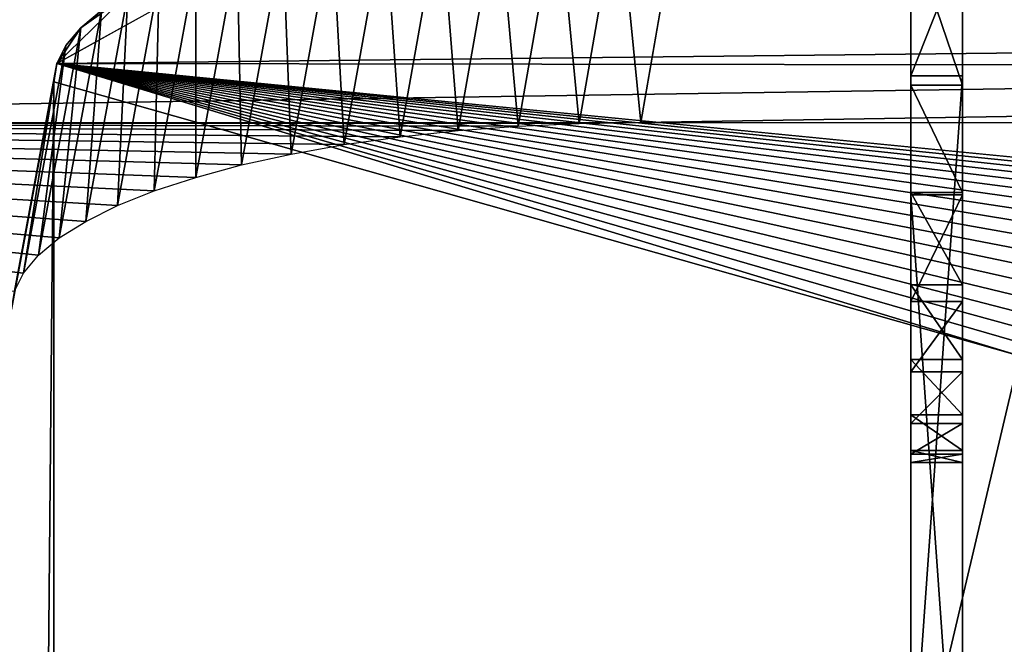
# Model space of a CAD drawing. Extents: x -0.196 to 0.196, y -0.034 to 0.17.
# Drawn here: x -0.162 to -0.142, y 0.06 to 0.073 of the extents above; entities that cross this region are included whole.
import ezdxf

# ---------------------------------------------------------------- set-up
doc = ezdxf.new("R2010")
doc.units = 0
doc.header["$MEASUREMENT"] = 0
doc.layers.get('0').update_dxf_attribs({"linetype": 'CONTINUOUS'})

msp = doc.modelspace()

# ---------------------------------------------------------------- linework, layer by layer
for points in [[(-0.143705, 0.07174, 0.411425), (-0.143705, 0.094544, 0.338363), (-0.143705, 0.109209, 0.402913)], [(-0.143705, 0.074373, 0.423015), (-0.143705, 0.07174, 0.411425), (-0.143705, 0.109209, 0.402913)], [(-0.142664, 0.07174, 0.411425), (-0.142664, 0.109209, 0.402913), (-0.142664, 0.094544, 0.338363)], [(-0.142664, 0.109209, 0.402913), (-0.142664, 0.07174, 0.411425), (-0.142664, 0.074373, 0.423015)], [(-0.143705, 0.07174, 0.411425), (-0.143705, 0.057075, 0.346875), (-0.143705, 0.094544, 0.338363)], [(-0.143705, 0.091484, 0.336954), (-0.143705, 0.094544, 0.338363), (-0.143705, 0.057075, 0.346875)], [(-0.142664, 0.07174, 0.411425), (-0.142664, 0.094544, 0.338363), (-0.142664, 0.057075, 0.346875)], [(-0.142664, 0.057075, 0.346875), (-0.142664, 0.094544, 0.338363), (-0.142664, 0.091484, 0.336954)], [(-0.182586, -0.014308, 0.024826), (-0.181046, 0.087301, 0.472084), (-0.022971, 0.093497, 0.499361)], [(0.177222, -0.015603, 0.019124), (-0.182586, -0.014308, 0.024826), (-0.022971, 0.093497, 0.499361)], [(-0.143705, 0.091484, 0.336954), (-0.143705, 0.057075, 0.346875), (-0.143705, 0.067901, 0.332727)], [(-0.143705, 0.067901, 0.332727), (-0.143705, 0.080199, 0.333598), (-0.143705, 0.091484, 0.336954)], [(-0.142664, 0.054491, 0.335274), (-0.142664, 0.057075, 0.346875), (-0.142664, 0.091484, 0.336954)], [(-0.142664, 0.067901, 0.332727), (-0.142664, 0.054491, 0.335274), (-0.142664, 0.091484, 0.336954)], [(-0.142664, 0.091484, 0.336954), (-0.142664, 0.080199, 0.333598), (-0.142664, 0.067901, 0.332727)], [(0.162133, 0.089913, 0.448794), (-0.162133, 0.01252, 0.108124), (-0.162091, 0.090115, 0.449682)], [(0.162133, 0.089913, 0.448794), (0.162133, 0.01252, 0.108124), (-0.162133, 0.01252, 0.108124)], [(-0.143705, 0.051809, 0.323695), (-0.143705, 0.074614, 0.250632), (-0.143705, 0.089278, 0.315183)], [(-0.143705, 0.054442, 0.335285), (-0.143705, 0.051809, 0.323695), (-0.143705, 0.089278, 0.315183)], [(-0.143705, 0.054442, 0.335285), (-0.143705, 0.089278, 0.315183), (-0.143705, 0.085336, 0.319751)], [(-0.142664, 0.051809, 0.323695), (-0.142664, 0.089278, 0.315183), (-0.142664, 0.074614, 0.250632)], [(-0.142664, 0.089278, 0.315183), (-0.142664, 0.051809, 0.323695), (-0.142664, 0.054442, 0.335285)], [(-0.142664, 0.089278, 0.315183), (-0.142664, 0.054442, 0.335285), (-0.142664, 0.065179, 0.332711)], [(-0.142664, 0.085336, 0.319751), (-0.142664, 0.089278, 0.315183), (-0.142664, 0.065179, 0.332711)], [(0.172406, -0.009942, 0.044194), (0.160521, 0.085846, 0.465833), (-0.169868, 0.084127, 0.458264)], [(-0.143705, 0.065179, 0.332711), (-0.143705, 0.054442, 0.335285), (-0.143705, 0.085336, 0.319751)], [(-0.143705, 0.085336, 0.319751), (-0.143705, 0.075753, 0.32749), (-0.143705, 0.065179, 0.332711)], [(-0.142664, 0.065179, 0.332711), (-0.142664, 0.075753, 0.32749), (-0.142664, 0.085336, 0.319751)], [(0.172406, -0.009942, 0.044194), (-0.169868, 0.084127, 0.458264), (-0.166494, -0.012293, 0.033844)], [(-0.143705, 0.067901, 0.332727), (-0.143705, 0.07387, 0.332805), (-0.143705, 0.080199, 0.333598)], [(-0.142664, 0.080199, 0.333598), (-0.142664, 0.07387, 0.332805), (-0.142664, 0.067901, 0.332727)], [(0.165882, 0.076129, 0.485642), (-0.165882, 0.076129, 0.485642), (-0.187405, 0.07079, 0.462139)], [(0.165882, 0.076129, 0.485642), (-0.187405, 0.07079, 0.462139), (-0.14914, 0.070801, 0.462188)], [(-0.14914, 0.070801, 0.462188), (0.14914, 0.070801, 0.462188), (0.165882, 0.076129, 0.485642)], [(-0.143705, 0.075753, 0.32749), (-0.143705, 0.073034, 0.329127), (-0.143705, 0.070325, 0.330572)], [(-0.143705, 0.075753, 0.32749), (-0.143705, 0.070325, 0.330572), (-0.143705, 0.065179, 0.332711)], [(-0.143705, 0.072255, 0.332096), (-0.143705, 0.073617, 0.33141), (-0.143705, 0.07561, 0.331524)], [(-0.143705, 0.072255, 0.332096), (-0.143705, 0.07561, 0.331524), (-0.143705, 0.074764, 0.332196)], [(-0.142664, 0.070325, 0.330572), (-0.142664, 0.073034, 0.329127), (-0.142664, 0.075753, 0.32749)], [(-0.142664, 0.065179, 0.332711), (-0.142664, 0.070325, 0.330572), (-0.142664, 0.075753, 0.32749)], [(-0.142664, 0.072255, 0.332096), (-0.142664, 0.074764, 0.332196), (-0.142664, 0.07561, 0.331524)], [(-0.142664, 0.072255, 0.332096), (-0.142664, 0.07561, 0.331524), (-0.142664, 0.073617, 0.33141)], [(-0.160908, 0.071988, 0.445117), (-0.156357, 0.074515, 0.456239), (0.148353, 0.075364, 0.45998)], [(-0.160908, 0.071988, 0.445117), (0.148353, 0.075364, 0.45998), (0.160969, 0.071621, 0.443502)], [(-0.153181, 0.075079, 0.458725), (-0.152821, 0.070639, 0.461475), (-0.152016, 0.075203, 0.45927)], [(-0.152016, 0.075203, 0.45927), (-0.152821, 0.070639, 0.461475), (-0.151614, 0.070728, 0.46187)], [(-0.152016, 0.075203, 0.45927), (-0.151614, 0.070728, 0.46187), (-0.150815, 0.075292, 0.459663)], [(-0.150815, 0.075292, 0.459663), (-0.151614, 0.070728, 0.46187), (-0.150383, 0.070783, 0.462108)], [(-0.150815, 0.075292, 0.459663), (-0.150383, 0.070783, 0.462108), (-0.14959, 0.075346, 0.4599)], [(-0.14959, 0.075346, 0.4599), (-0.150383, 0.070783, 0.462108), (-0.14914, 0.070801, 0.462188)], [(-0.14959, 0.075346, 0.4599), (-0.14914, 0.070801, 0.462188), (-0.148353, 0.075364, 0.45998)], [(-0.148353, 0.075364, 0.45998), (-0.14914, 0.070801, 0.462188), (0.14914, 0.070801, 0.462188)], [(-0.148353, 0.075364, 0.45998), (0.14914, 0.070801, 0.462188), (0.148353, 0.075364, 0.45998)], [(-0.1543, 0.074922, 0.458034), (-0.153993, 0.070514, 0.460927), (-0.153181, 0.075079, 0.458725)], [(-0.153181, 0.075079, 0.458725), (-0.153993, 0.070514, 0.460927), (-0.152821, 0.070639, 0.461475)], [(-0.143705, 0.071863, 0.330543), (-0.143705, 0.074086, 0.329338), (-0.143705, 0.075144, 0.329562)], [(-0.143705, 0.071863, 0.330543), (-0.143705, 0.075144, 0.329562), (-0.143705, 0.073401, 0.330551)], [(-0.142664, 0.071863, 0.330543), (-0.142664, 0.073401, 0.330551), (-0.142664, 0.075144, 0.329562)], [(-0.142664, 0.071863, 0.330543), (-0.142664, 0.075144, 0.329562), (-0.142664, 0.074086, 0.329338)], [(-0.155362, 0.074733, 0.457203), (-0.155118, 0.070356, 0.460232), (-0.1543, 0.074922, 0.458034)], [(-0.1543, 0.074922, 0.458034), (-0.155118, 0.070356, 0.460232), (-0.153993, 0.070514, 0.460927)], [(-0.143705, 0.071649, 0.331418), (-0.143705, 0.073401, 0.330551), (-0.143705, 0.074912, 0.330647)], [(-0.143705, 0.071649, 0.331418), (-0.143705, 0.074912, 0.330647), (-0.143705, 0.073617, 0.33141)], [(-0.142664, 0.071649, 0.331418), (-0.142664, 0.073617, 0.33141), (-0.142664, 0.074912, 0.330647)], [(-0.142664, 0.071649, 0.331418), (-0.142664, 0.074912, 0.330647), (-0.142664, 0.073401, 0.330551)], [(-0.156357, 0.074515, 0.456239), (-0.156186, 0.070166, 0.459396), (-0.155362, 0.074733, 0.457203)], [(-0.155362, 0.074733, 0.457203), (-0.156186, 0.070166, 0.459396), (-0.155118, 0.070356, 0.460232)], [(-0.143705, 0.070802, 0.332673), (-0.143705, 0.072255, 0.332096), (-0.143705, 0.074764, 0.332196)], [(-0.143705, 0.070802, 0.332673), (-0.143705, 0.074764, 0.332196), (-0.143705, 0.07387, 0.332805)], [(-0.143705, 0.051809, 0.323695), (-0.143705, 0.037145, 0.259145), (-0.143705, 0.074614, 0.250632)], [(-0.143705, 0.071554, 0.249224), (-0.143705, 0.074614, 0.250632), (-0.143705, 0.037145, 0.259145)], [(-0.142664, 0.071554, 0.249224), (-0.142664, 0.074614, 0.250632), (-0.143705, 0.074614, 0.250632)], [(-0.142664, 0.071554, 0.249224), (-0.143705, 0.074614, 0.250632), (-0.143705, 0.071554, 0.249224)], [(-0.142664, 0.070802, 0.332673), (-0.142664, 0.07387, 0.332805), (-0.142664, 0.074764, 0.332196)], [(-0.142664, 0.070802, 0.332673), (-0.142664, 0.074764, 0.332196), (-0.142664, 0.072255, 0.332096)], [(-0.142664, 0.051809, 0.323695), (-0.142664, 0.074614, 0.250632), (-0.142664, 0.037145, 0.259145)], [(-0.142664, 0.037145, 0.259145), (-0.142664, 0.074614, 0.250632), (-0.142664, 0.071554, 0.249224)], [(-0.160908, 0.071988, 0.445117), (-0.159479, 0.073386, 0.45127), (-0.156357, 0.074515, 0.456239)], [(-0.157274, 0.074268, 0.455153), (-0.157185, 0.069947, 0.458428), (-0.156357, 0.074515, 0.456239)], [(-0.156357, 0.074515, 0.456239), (-0.157185, 0.069947, 0.458428), (-0.156186, 0.070166, 0.459396)], [(-0.157274, 0.074268, 0.455153), (-0.158107, 0.069698, 0.457336), (-0.157185, 0.069947, 0.458428)], [(-0.158105, 0.073996, 0.453955), (-0.158107, 0.069698, 0.457336), (-0.157274, 0.074268, 0.455153)], [(-0.142664, 0.074373, 0.423015), (-0.142664, 0.07174, 0.411425), (-0.143705, 0.07174, 0.411425)], [(-0.142664, 0.074373, 0.423015), (-0.143705, 0.07174, 0.411425), (-0.143705, 0.074373, 0.423015)], [(-0.158105, 0.073996, 0.453955), (-0.158943, 0.069425, 0.456132), (-0.158107, 0.069698, 0.457336)], [(-0.158843, 0.073701, 0.452657), (-0.158943, 0.069425, 0.456132), (-0.158105, 0.073996, 0.453955)], [(-0.143705, 0.070325, 0.330572), (-0.143705, 0.073034, 0.329127), (-0.143705, 0.074086, 0.329338)], [(-0.143705, 0.070325, 0.330572), (-0.143705, 0.074086, 0.329338), (-0.143705, 0.071863, 0.330543)], [(-0.142664, 0.070325, 0.330572), (-0.142664, 0.071863, 0.330543), (-0.142664, 0.074086, 0.329338)], [(-0.142664, 0.070325, 0.330572), (-0.142664, 0.074086, 0.329338), (-0.142664, 0.073034, 0.329127)], [(-0.143705, 0.067901, 0.332727), (-0.143705, 0.070802, 0.332673), (-0.143705, 0.07387, 0.332805)], [(-0.142664, 0.07387, 0.332805), (-0.142664, 0.070802, 0.332673), (-0.142664, 0.067901, 0.332727)], [(-0.158843, 0.073701, 0.452657), (-0.159685, 0.069128, 0.454826), (-0.158943, 0.069425, 0.456132)], [(-0.159479, 0.073386, 0.45127), (-0.159685, 0.069128, 0.454826), (-0.158843, 0.073701, 0.452657)], [(-0.143705, 0.069834, 0.332147), (-0.143705, 0.071649, 0.331418), (-0.143705, 0.073617, 0.33141)], [(-0.143705, 0.069834, 0.332147), (-0.143705, 0.073617, 0.33141), (-0.143705, 0.072255, 0.332096)], [(-0.142664, 0.069834, 0.332147), (-0.142664, 0.072255, 0.332096), (-0.142664, 0.073617, 0.33141)], [(-0.142664, 0.069834, 0.332147), (-0.142664, 0.073617, 0.33141), (-0.142664, 0.071649, 0.331418)], [(-0.160908, 0.071988, 0.445117), (-0.160426, 0.072708, 0.448285), (-0.159479, 0.073386, 0.45127)], [(-0.160426, 0.072708, 0.448285), (-0.160009, 0.073054, 0.449808), (-0.159479, 0.073386, 0.45127)], [(-0.159479, 0.073386, 0.45127), (-0.160324, 0.068811, 0.453432), (-0.159685, 0.069128, 0.454826)], [(-0.160009, 0.073054, 0.449808), (-0.160324, 0.068811, 0.453432), (-0.159479, 0.073386, 0.45127)], [(-0.143705, 0.069669, 0.33156), (-0.143705, 0.071863, 0.330543), (-0.143705, 0.073401, 0.330551)], [(-0.143705, 0.069669, 0.33156), (-0.143705, 0.073401, 0.330551), (-0.143705, 0.071649, 0.331418)], [(-0.142664, 0.069669, 0.33156), (-0.142664, 0.071649, 0.331418), (-0.142664, 0.073401, 0.330551)], [(-0.142664, 0.069669, 0.33156), (-0.142664, 0.073401, 0.330551), (-0.142664, 0.071863, 0.330543)], [(-0.160009, 0.073054, 0.449808), (-0.160857, 0.068478, 0.451962), (-0.160324, 0.068811, 0.453432)], [(-0.160426, 0.072708, 0.448285), (-0.160857, 0.068478, 0.451962), (-0.160009, 0.073054, 0.449808)], [(-0.160426, 0.072708, 0.448285), (-0.161276, 0.06813, 0.450432), (-0.160857, 0.068478, 0.451962)], [(-0.160727, 0.072351, 0.446717), (-0.161276, 0.06813, 0.450432), (-0.160426, 0.072708, 0.448285)], [(-0.160908, 0.071988, 0.445117), (-0.160727, 0.072351, 0.446717), (-0.160426, 0.072708, 0.448285)], [(-0.160727, 0.072351, 0.446717), (-0.161578, 0.067772, 0.448855), (-0.161276, 0.06813, 0.450432)], [(-0.160908, 0.071988, 0.445117), (-0.161578, 0.067772, 0.448855), (-0.160727, 0.072351, 0.446717)], [(-0.143705, 0.067901, 0.332727), (-0.143705, 0.069834, 0.332147), (-0.143705, 0.072255, 0.332096)], [(-0.143705, 0.067901, 0.332727), (-0.143705, 0.072255, 0.332096), (-0.143705, 0.070802, 0.332673)], [(-0.142664, 0.067901, 0.332727), (-0.142664, 0.070802, 0.332673), (-0.142664, 0.072255, 0.332096)], [(-0.142664, 0.067901, 0.332727), (-0.142664, 0.072255, 0.332096), (-0.142664, 0.069834, 0.332147)], [(-0.160908, 0.071988, 0.445117), (-0.161761, 0.067406, 0.447247), (-0.161578, 0.067772, 0.448855)], [(-0.160969, 0.071621, 0.443502), (-0.161761, 0.067406, 0.447247), (-0.160908, 0.071988, 0.445117)], [(-0.141513, 0.066108, 0.419234), (-0.160969, 0.071621, 0.443502), (-0.160908, 0.071988, 0.445117)], [(-0.141459, 0.066361, 0.420351), (-0.141513, 0.066108, 0.419234), (-0.160908, 0.071988, 0.445117)], [(-0.141298, 0.066613, 0.421458), (-0.141459, 0.066361, 0.420351), (-0.160908, 0.071988, 0.445117)], [(-0.141031, 0.06686, 0.422546), (-0.141298, 0.066613, 0.421458), (-0.160908, 0.071988, 0.445117)], [(-0.14066, 0.067101, 0.423606), (-0.141031, 0.06686, 0.422546), (-0.160908, 0.071988, 0.445117)], [(-0.140188, 0.067333, 0.424629), (-0.14066, 0.067101, 0.423606), (-0.160908, 0.071988, 0.445117)], [(-0.13962, 0.067555, 0.425606), (-0.140188, 0.067333, 0.424629), (-0.160908, 0.071988, 0.445117)], [(-0.13896, 0.067765, 0.426528), (-0.13962, 0.067555, 0.425606), (-0.160908, 0.071988, 0.445117)], [(-0.138214, 0.06796, 0.427388), (-0.13896, 0.067765, 0.426528), (-0.160908, 0.071988, 0.445117)], [(-0.137388, 0.06814, 0.428179), (-0.138214, 0.06796, 0.427388), (-0.160908, 0.071988, 0.445117)], [(-0.13649, 0.068302, 0.428893), (-0.137388, 0.06814, 0.428179), (-0.160908, 0.071988, 0.445117)], [(-0.135526, 0.068446, 0.429525), (-0.13649, 0.068302, 0.428893), (-0.160908, 0.071988, 0.445117)], [(-0.134506, 0.068569, 0.430069), (-0.135526, 0.068446, 0.429525), (-0.160908, 0.071988, 0.445117)], [(-0.133438, 0.068672, 0.430521), (-0.134506, 0.068569, 0.430069), (-0.160908, 0.071988, 0.445117)], [(-0.132331, 0.068753, 0.430876), (-0.133438, 0.068672, 0.430521), (-0.160908, 0.071988, 0.445117)], [(-0.131194, 0.068811, 0.431132), (-0.132331, 0.068753, 0.430876), (-0.160908, 0.071988, 0.445117)], [(-0.130038, 0.068846, 0.431286), (-0.131194, 0.068811, 0.431132), (-0.160908, 0.071988, 0.445117)], [(-0.128871, 0.068857, 0.431338), (-0.130038, 0.068846, 0.431286), (-0.160908, 0.071988, 0.445117)], [(-0.128871, 0.068857, 0.431338), (-0.160908, 0.071988, 0.445117), (0.160969, 0.071621, 0.443502)], [(-0.143705, 0.067685, 0.331777), (-0.143705, 0.070325, 0.330572), (-0.143705, 0.071863, 0.330543)], [(-0.143705, 0.067685, 0.331777), (-0.143705, 0.071863, 0.330543), (-0.143705, 0.069669, 0.33156)], [(-0.142664, 0.067685, 0.331777), (-0.142664, 0.069669, 0.33156), (-0.142664, 0.071863, 0.330543)], [(-0.142664, 0.067685, 0.331777), (-0.142664, 0.071863, 0.330543), (-0.142664, 0.070325, 0.330572)], [(-0.160969, 0.071621, 0.443502), (-0.161822, 0.067038, 0.445623), (-0.161761, 0.067406, 0.447247)], [(-0.160969, 0.071621, 0.443502), (-0.160969, -0.016419, 0.055971), (-0.161822, -0.021469, 0.056039)], [(-0.161822, -0.021469, 0.056039), (-0.161822, 0.067038, 0.445623), (-0.160969, 0.071621, 0.443502)], [(-0.160969, -0.016419, 0.055971), (-0.160969, 0.071621, 0.443502), (-0.141513, 0.066108, 0.419234)], [(-0.142664, 0.07174, 0.411425), (-0.142664, 0.057075, 0.346875), (-0.143705, 0.057075, 0.346875)], [(-0.142664, 0.07174, 0.411425), (-0.143705, 0.057075, 0.346875), (-0.143705, 0.07174, 0.411425)], [(-0.143705, 0.067483, 0.332365), (-0.143705, 0.069669, 0.33156), (-0.143705, 0.071649, 0.331418)], [(-0.143705, 0.067483, 0.332365), (-0.143705, 0.071649, 0.331418), (-0.143705, 0.069834, 0.332147)], [(-0.142664, 0.067483, 0.332365), (-0.142664, 0.069834, 0.332147), (-0.142664, 0.071649, 0.331418)], [(-0.142664, 0.067483, 0.332365), (-0.142664, 0.071649, 0.331418), (-0.142664, 0.069669, 0.33156)], [(-0.143705, 0.066337, 0.247298), (-0.143705, 0.069084, 0.248215), (-0.143705, 0.071554, 0.249224)], [(-0.143705, 0.060268, 0.245868), (-0.143705, 0.066337, 0.247298), (-0.143705, 0.071554, 0.249224)], [(-0.143705, 0.071554, 0.249224), (-0.143705, 0.037145, 0.259145), (-0.143705, 0.04797, 0.244997)], [(-0.143705, 0.04797, 0.244997), (-0.143705, 0.060268, 0.245868), (-0.143705, 0.071554, 0.249224)], [(-0.143705, 0.071554, 0.249224), (-0.143705, 0.069084, 0.248215), (-0.143705, 0.067357, 0.247029)], [(-0.143705, 0.071554, 0.249224), (-0.143705, 0.067357, 0.247029), (-0.143705, 0.069396, 0.247999)], [(-0.142664, 0.069396, 0.247999), (-0.142664, 0.071554, 0.249224), (-0.143705, 0.071554, 0.249224)], [(-0.142664, 0.069396, 0.247999), (-0.143705, 0.071554, 0.249224), (-0.143705, 0.069396, 0.247999)], [(-0.142664, 0.071554, 0.249224), (-0.142664, 0.069084, 0.248215), (-0.142664, 0.066337, 0.247298)], [(-0.142664, 0.03456, 0.247543), (-0.142664, 0.037145, 0.259145), (-0.142664, 0.071554, 0.249224)], [(-0.142664, 0.071554, 0.249224), (-0.142664, 0.066337, 0.247298), (-0.142664, 0.060268, 0.245868)], [(-0.142664, 0.04797, 0.244997), (-0.142664, 0.03456, 0.247543), (-0.142664, 0.071554, 0.249224)], [(-0.142664, 0.071554, 0.249224), (-0.142664, 0.060268, 0.245868), (-0.142664, 0.04797, 0.244997)], [(-0.142664, 0.071554, 0.249224), (-0.142664, 0.069396, 0.247999), (-0.142664, 0.067357, 0.247029)], [(-0.142664, 0.071554, 0.249224), (-0.142664, 0.067357, 0.247029), (-0.142664, 0.069084, 0.248215)], [(-0.187405, 0.07079, 0.462139), (-0.150383, 0.070783, 0.462108), (-0.14914, 0.070801, 0.462188)], [(-0.187405, 0.07079, 0.462139), (-0.161761, 0.067406, 0.447247), (-0.161578, 0.067772, 0.448855)], [(-0.187405, 0.07079, 0.462139), (-0.161578, 0.067772, 0.448855), (-0.161276, 0.06813, 0.450432)], [(-0.187405, 0.07079, 0.462139), (-0.161276, 0.06813, 0.450432), (-0.160857, 0.068478, 0.451962)], [(-0.187405, 0.07079, 0.462139), (-0.160857, 0.068478, 0.451962), (-0.160324, 0.068811, 0.453432)], [(-0.187405, 0.07079, 0.462139), (-0.160324, 0.068811, 0.453432), (-0.159685, 0.069128, 0.454826)], [(-0.187405, 0.07079, 0.462139), (-0.159685, 0.069128, 0.454826), (-0.158943, 0.069425, 0.456132)], [(-0.187405, 0.07079, 0.462139), (-0.158943, 0.069425, 0.456132), (-0.158107, 0.069698, 0.457336)], [(-0.187405, 0.07079, 0.462139), (-0.158107, 0.069698, 0.457336), (-0.157185, 0.069947, 0.458428)], [(-0.187405, 0.07079, 0.462139), (-0.157185, 0.069947, 0.458428), (-0.156186, 0.070166, 0.459396)], [(-0.187405, 0.07079, 0.462139), (-0.156186, 0.070166, 0.459396), (-0.155118, 0.070356, 0.460232)], [(-0.187405, 0.07079, 0.462139), (-0.155118, 0.070356, 0.460232), (-0.153993, 0.070514, 0.460927)], [(-0.187405, 0.07079, 0.462139), (-0.153993, 0.070514, 0.460927), (-0.152821, 0.070639, 0.461475)], [(-0.187405, 0.07079, 0.462139), (-0.152821, 0.070639, 0.461475), (-0.151614, 0.070728, 0.46187)], [(-0.187405, 0.07079, 0.462139), (-0.151614, 0.070728, 0.46187), (-0.150383, 0.070783, 0.462108)], [(-0.143705, 0.070325, 0.330572), (-0.143705, 0.067685, 0.331777), (-0.143705, 0.065179, 0.332711)], [(-0.142664, 0.065179, 0.332711), (-0.142664, 0.067685, 0.331777), (-0.142664, 0.070325, 0.330572)], [(-0.143705, 0.065238, 0.332967), (-0.143705, 0.067483, 0.332365), (-0.143705, 0.069834, 0.332147)], [(-0.143705, 0.065238, 0.332967), (-0.143705, 0.069834, 0.332147), (-0.143705, 0.067901, 0.332727)], [(-0.142664, 0.065238, 0.332967), (-0.142664, 0.067901, 0.332727), (-0.142664, 0.069834, 0.332147)], [(-0.142664, 0.065238, 0.332967), (-0.142664, 0.069834, 0.332147), (-0.142664, 0.067483, 0.332365)], [(-0.143705, 0.065179, 0.332711), (-0.143705, 0.067685, 0.331777), (-0.143705, 0.069669, 0.33156)], [(-0.143705, 0.065179, 0.332711), (-0.143705, 0.069669, 0.33156), (-0.143705, 0.067483, 0.332365)], [(-0.142664, 0.065179, 0.332711), (-0.142664, 0.067483, 0.332365), (-0.142664, 0.069669, 0.33156)], [(-0.142664, 0.065179, 0.332711), (-0.142664, 0.069669, 0.33156), (-0.142664, 0.067685, 0.331777)], [(-0.143705, 0.069396, 0.247999), (-0.143705, 0.067357, 0.247029), (-0.143705, 0.065836, 0.245745)], [(-0.143705, 0.069396, 0.247999), (-0.143705, 0.065836, 0.245745), (-0.143705, 0.067534, 0.246519)], [(-0.142664, 0.067534, 0.246519), (-0.142664, 0.069396, 0.247999), (-0.143705, 0.069396, 0.247999)], [(-0.142664, 0.067534, 0.246519), (-0.143705, 0.069396, 0.247999), (-0.143705, 0.067534, 0.246519)], [(-0.143705, 0.031879, 0.235965), (-0.143705, 0.054683, 0.162902), (-0.143705, 0.069348, 0.227452)], [(-0.143705, 0.034512, 0.247555), (-0.143705, 0.031879, 0.235965), (-0.143705, 0.069348, 0.227452)], [(-0.143705, 0.069348, 0.227452), (-0.143705, 0.067197, 0.230045), (-0.143705, 0.065405, 0.232021)], [(-0.143705, 0.034512, 0.247555), (-0.143705, 0.069348, 0.227452), (-0.143705, 0.065405, 0.232021)], [(-0.142664, 0.054683, 0.162902), (-0.142664, 0.069348, 0.227452), (-0.143705, 0.069348, 0.227452)], [(-0.142664, 0.054683, 0.162902), (-0.143705, 0.069348, 0.227452), (-0.143705, 0.054683, 0.162902)], [(-0.142664, 0.069348, 0.227452), (-0.142664, 0.067197, 0.230045), (-0.143705, 0.067197, 0.230045)], [(-0.142664, 0.069348, 0.227452), (-0.143705, 0.067197, 0.230045), (-0.143705, 0.069348, 0.227452)], [(-0.142664, 0.069396, 0.247999), (-0.142664, 0.067534, 0.246519), (-0.142664, 0.065836, 0.245745)], [(-0.142664, 0.069396, 0.247999), (-0.142664, 0.065836, 0.245745), (-0.142664, 0.067357, 0.247029)], [(-0.142664, 0.031879, 0.235965), (-0.142664, 0.069348, 0.227452), (-0.142664, 0.054683, 0.162902)], [(-0.142664, 0.069348, 0.227452), (-0.142664, 0.031879, 0.235965), (-0.142664, 0.034512, 0.247555)], [(-0.142664, 0.065405, 0.232021), (-0.142664, 0.067197, 0.230045), (-0.142664, 0.069348, 0.227452)], [(-0.142664, 0.069348, 0.227452), (-0.142664, 0.034512, 0.247555), (-0.142664, 0.045249, 0.244981)], [(-0.142664, 0.065405, 0.232021), (-0.142664, 0.069348, 0.227452), (-0.142664, 0.045249, 0.244981)], [(-0.143705, 0.069084, 0.248215), (-0.143705, 0.066337, 0.247298), (-0.143705, 0.065065, 0.246234)], [(-0.143705, 0.069084, 0.248215), (-0.143705, 0.065065, 0.246234), (-0.143705, 0.067357, 0.247029)], [(-0.142664, 0.069084, 0.248215), (-0.142664, 0.067357, 0.247029), (-0.142664, 0.065065, 0.246234)], [(-0.142664, 0.069084, 0.248215), (-0.142664, 0.065065, 0.246234), (-0.142664, 0.066337, 0.247298)], [(-0.143705, 0.054491, 0.335274), (-0.143705, 0.065238, 0.332967), (-0.143705, 0.067901, 0.332727)], [(-0.143705, 0.057075, 0.346875), (-0.143705, 0.054491, 0.335274), (-0.143705, 0.067901, 0.332727)], [(-0.142664, 0.067901, 0.332727), (-0.142664, 0.065238, 0.332967), (-0.142664, 0.054491, 0.335274)], [(-0.143705, 0.067534, 0.246519), (-0.143705, 0.065836, 0.245745), (-0.143705, 0.064594, 0.244313)], [(-0.143705, 0.067534, 0.246519), (-0.143705, 0.064594, 0.244313), (-0.143705, 0.066029, 0.244795)], [(-0.142664, 0.066029, 0.244795), (-0.142664, 0.067534, 0.246519), (-0.143705, 0.067534, 0.246519)], [(-0.142664, 0.066029, 0.244795), (-0.143705, 0.067534, 0.246519), (-0.143705, 0.066029, 0.244795)], [(-0.143705, 0.054491, 0.335274), (-0.143705, 0.065179, 0.332711), (-0.143705, 0.067483, 0.332365)], [(-0.143705, 0.054491, 0.335274), (-0.143705, 0.067483, 0.332365), (-0.143705, 0.065238, 0.332967)], [(-0.142664, 0.067534, 0.246519), (-0.142664, 0.066029, 0.244795), (-0.142664, 0.064594, 0.244313)], [(-0.142664, 0.067534, 0.246519), (-0.142664, 0.064594, 0.244313), (-0.142664, 0.065836, 0.245745)], [(-0.142664, 0.054491, 0.335274), (-0.142664, 0.065238, 0.332967), (-0.142664, 0.067483, 0.332365)], [(-0.142664, 0.054491, 0.335274), (-0.142664, 0.067483, 0.332365), (-0.142664, 0.065179, 0.332711)], [(-0.143705, 0.067357, 0.247029), (-0.143705, 0.065065, 0.246234), (-0.143705, 0.063921, 0.245134)], [(-0.143705, 0.067357, 0.247029), (-0.143705, 0.063921, 0.245134), (-0.143705, 0.065836, 0.245745)], [(-0.142664, 0.067357, 0.247029), (-0.142664, 0.065836, 0.245745), (-0.142664, 0.063921, 0.245134)], [(-0.142664, 0.067357, 0.247029), (-0.142664, 0.063921, 0.245134), (-0.142664, 0.065065, 0.246234)], [(-0.143705, 0.067197, 0.230045), (-0.143705, 0.06578, 0.232082), (-0.143705, 0.064239, 0.233822)], [(-0.143705, 0.067197, 0.230045), (-0.143705, 0.064239, 0.233822), (-0.143705, 0.065405, 0.232021)], [(-0.142664, 0.067197, 0.230045), (-0.142664, 0.06578, 0.232082), (-0.143705, 0.06578, 0.232082)], [(-0.142664, 0.067197, 0.230045), (-0.143705, 0.06578, 0.232082), (-0.143705, 0.067197, 0.230045)], [(-0.142664, 0.067197, 0.230045), (-0.142664, 0.065405, 0.232021), (-0.142664, 0.064239, 0.233822)], [(-0.142664, 0.067197, 0.230045), (-0.142664, 0.064239, 0.233822), (-0.142664, 0.06578, 0.232082)], [(-0.143705, 0.060268, 0.245868), (-0.143705, 0.063374, 0.246509), (-0.143705, 0.066337, 0.247298)], [(-0.143705, 0.066337, 0.247298), (-0.143705, 0.063374, 0.246509), (-0.143705, 0.062591, 0.245591)], [(-0.143705, 0.066337, 0.247298), (-0.143705, 0.062591, 0.245591), (-0.143705, 0.065065, 0.246234)], [(-0.142664, 0.066337, 0.247298), (-0.142664, 0.063374, 0.246509), (-0.142664, 0.060268, 0.245868)], [(-0.142664, 0.066337, 0.247298), (-0.142664, 0.065065, 0.246234), (-0.142664, 0.062591, 0.245591)], [(-0.142664, 0.066337, 0.247298), (-0.142664, 0.062591, 0.245591), (-0.142664, 0.063374, 0.246509)], [(-0.160969, -0.016419, 0.055971), (-0.141513, 0.066108, 0.419234), (-0.141513, 0.05254, 0.35951)], [(-0.143705, 0.066029, 0.244795), (-0.143705, 0.064594, 0.244313), (-0.143705, 0.063655, 0.242745)], [(-0.143705, 0.066029, 0.244795), (-0.143705, 0.063655, 0.242745), (-0.143705, 0.06492, 0.242873)], [(-0.142664, 0.06492, 0.242873), (-0.142664, 0.066029, 0.244795), (-0.143705, 0.066029, 0.244795)], [(-0.142664, 0.06492, 0.242873), (-0.143705, 0.066029, 0.244795), (-0.143705, 0.06492, 0.242873)], [(-0.142664, 0.066029, 0.244795), (-0.142664, 0.06492, 0.242873), (-0.142664, 0.063655, 0.242745)], [(-0.142664, 0.066029, 0.244795), (-0.142664, 0.063655, 0.242745), (-0.142664, 0.064594, 0.244313)], [(-0.143705, 0.065836, 0.245745), (-0.143705, 0.063921, 0.245134), (-0.143705, 0.062989, 0.243952)], [(-0.143705, 0.065836, 0.245745), (-0.143705, 0.062989, 0.243952), (-0.143705, 0.064594, 0.244313)], [(-0.143705, 0.06578, 0.232082), (-0.143705, 0.06474, 0.23422), (-0.143705, 0.063394, 0.235635)], [(-0.143705, 0.06578, 0.232082), (-0.143705, 0.063394, 0.235635), (-0.143705, 0.064239, 0.233822)], [(-0.142664, 0.06578, 0.232082), (-0.142664, 0.06474, 0.23422), (-0.143705, 0.06474, 0.23422)], [(-0.142664, 0.06578, 0.232082), (-0.143705, 0.06474, 0.23422), (-0.143705, 0.06578, 0.232082)], [(-0.142664, 0.065836, 0.245745), (-0.142664, 0.064594, 0.244313), (-0.142664, 0.062989, 0.243952)], [(-0.142664, 0.065836, 0.245745), (-0.142664, 0.062989, 0.243952), (-0.142664, 0.063921, 0.245134)], [(-0.142664, 0.06578, 0.232082), (-0.142664, 0.064239, 0.233822), (-0.142664, 0.063394, 0.235635)], [(-0.142664, 0.06578, 0.232082), (-0.142664, 0.063394, 0.235635), (-0.142664, 0.06474, 0.23422)], [(-0.143705, 0.065405, 0.232021), (-0.143705, 0.063324, 0.234036), (-0.143705, 0.060992, 0.236027)], [(-0.143705, 0.065405, 0.232021), (-0.143705, 0.060992, 0.236027), (-0.143705, 0.055822, 0.23976)], [(-0.143705, 0.045249, 0.244981), (-0.143705, 0.034512, 0.247555), (-0.143705, 0.065405, 0.232021)], [(-0.143705, 0.065405, 0.232021), (-0.143705, 0.055822, 0.23976), (-0.143705, 0.045249, 0.244981)], [(-0.143705, 0.065405, 0.232021), (-0.143705, 0.064239, 0.233822), (-0.143705, 0.062523, 0.235528)], [(-0.143705, 0.065405, 0.232021), (-0.143705, 0.062523, 0.235528), (-0.143705, 0.063324, 0.234036)], [(-0.142664, 0.060992, 0.236027), (-0.142664, 0.063324, 0.234036), (-0.142664, 0.065405, 0.232021)], [(-0.142664, 0.055822, 0.23976), (-0.142664, 0.060992, 0.236027), (-0.142664, 0.065405, 0.232021)], [(-0.142664, 0.045249, 0.244981), (-0.142664, 0.055822, 0.23976), (-0.142664, 0.065405, 0.232021)], [(-0.142664, 0.065405, 0.232021), (-0.142664, 0.063324, 0.234036), (-0.142664, 0.062523, 0.235528)], [(-0.142664, 0.065405, 0.232021), (-0.142664, 0.062523, 0.235528), (-0.142664, 0.064239, 0.233822)], [(-0.143705, 0.065179, 0.332711), (-0.143705, 0.054491, 0.335274), (-0.143705, 0.054442, 0.335285)], [(-0.143705, 0.065065, 0.246234), (-0.143705, 0.062591, 0.245591), (-0.143705, 0.061884, 0.24466)], [(-0.143705, 0.065065, 0.246234), (-0.143705, 0.061884, 0.24466), (-0.143705, 0.063921, 0.245134)], [(-0.142664, 0.054442, 0.335285), (-0.142664, 0.054491, 0.335274), (-0.142664, 0.065179, 0.332711)], [(-0.142664, 0.065065, 0.246234), (-0.142664, 0.063921, 0.245134), (-0.142664, 0.061884, 0.24466)], [(-0.142664, 0.065065, 0.246234), (-0.142664, 0.061884, 0.24466), (-0.142664, 0.062591, 0.245591)], [(-0.143705, 0.06492, 0.242873), (-0.143705, 0.063655, 0.242745), (-0.143705, 0.063019, 0.24107)], [(-0.143705, 0.06492, 0.242873), (-0.143705, 0.063019, 0.24107), (-0.143705, 0.064202, 0.24081)], [(-0.142664, 0.064202, 0.24081), (-0.142664, 0.06492, 0.242873), (-0.143705, 0.06492, 0.242873)], [(-0.142664, 0.064202, 0.24081), (-0.143705, 0.06492, 0.242873), (-0.143705, 0.064202, 0.24081)], [(-0.142664, 0.06492, 0.242873), (-0.142664, 0.064202, 0.24081), (-0.142664, 0.063019, 0.24107)], [(-0.142664, 0.06492, 0.242873), (-0.142664, 0.063019, 0.24107), (-0.142664, 0.063655, 0.242745)], [(-0.143705, 0.06474, 0.23422), (-0.143705, 0.064127, 0.236426), (-0.143705, 0.062909, 0.23747)], [(-0.143705, 0.06474, 0.23422), (-0.143705, 0.062909, 0.23747), (-0.143705, 0.063394, 0.235635)], [(-0.142664, 0.06474, 0.23422), (-0.142664, 0.064127, 0.236426), (-0.143705, 0.064127, 0.236426)], [(-0.142664, 0.06474, 0.23422), (-0.143705, 0.064127, 0.236426), (-0.143705, 0.06474, 0.23422)], [(-0.142664, 0.06474, 0.23422), (-0.142664, 0.063394, 0.235635), (-0.142664, 0.062909, 0.23747)], [(-0.142664, 0.06474, 0.23422), (-0.142664, 0.062909, 0.23747), (-0.142664, 0.064127, 0.236426)], [(-0.143705, 0.064594, 0.244313), (-0.143705, 0.062989, 0.243952), (-0.143705, 0.062294, 0.242683)], [(-0.143705, 0.064594, 0.244313), (-0.143705, 0.062294, 0.242683), (-0.143705, 0.063655, 0.242745)], [(-0.142664, 0.064594, 0.244313), (-0.142664, 0.063655, 0.242745), (-0.142664, 0.062294, 0.242683)], [(-0.142664, 0.064594, 0.244313), (-0.142664, 0.062294, 0.242683), (-0.142664, 0.062989, 0.243952)], [(-0.143705, 0.064239, 0.233822), (-0.143705, 0.063394, 0.235635), (-0.143705, 0.06196, 0.237015)], [(-0.143705, 0.064239, 0.233822), (-0.143705, 0.06196, 0.237015), (-0.143705, 0.062523, 0.235528)], [(-0.143705, 0.063958, 0.238638), (-0.143705, 0.064202, 0.24081), (-0.143705, 0.063019, 0.24107)], [(-0.142664, 0.063958, 0.238638), (-0.142664, 0.064202, 0.24081), (-0.143705, 0.064202, 0.24081)], [(-0.142664, 0.063958, 0.238638), (-0.143705, 0.064202, 0.24081), (-0.143705, 0.063958, 0.238638)], [(-0.143705, 0.064127, 0.236426), (-0.143705, 0.063958, 0.238638), (-0.143705, 0.062792, 0.239294)], [(-0.143705, 0.064127, 0.236426), (-0.143705, 0.062792, 0.239294), (-0.143705, 0.062909, 0.23747)], [(-0.142664, 0.064127, 0.236426), (-0.142664, 0.063958, 0.238638), (-0.143705, 0.063958, 0.238638)], [(-0.142664, 0.064127, 0.236426), (-0.143705, 0.063958, 0.238638), (-0.143705, 0.064127, 0.236426)], [(-0.142664, 0.064239, 0.233822), (-0.142664, 0.062523, 0.235528), (-0.142664, 0.06196, 0.237015)], [(-0.142664, 0.064239, 0.233822), (-0.142664, 0.06196, 0.237015), (-0.142664, 0.063394, 0.235635)], [(-0.142664, 0.063958, 0.238638), (-0.142664, 0.063019, 0.24107), (-0.142664, 0.064202, 0.24081)], [(-0.142664, 0.064127, 0.236426), (-0.142664, 0.062909, 0.23747), (-0.142664, 0.062792, 0.239294)], [(-0.142664, 0.064127, 0.236426), (-0.142664, 0.062792, 0.239294), (-0.142664, 0.063958, 0.238638)], [(-0.143705, 0.063958, 0.238638), (-0.143705, 0.063019, 0.24107), (-0.143705, 0.062792, 0.239294)], [(-0.143705, 0.063921, 0.245134), (-0.143705, 0.061884, 0.24466), (-0.143705, 0.061325, 0.243686)], [(-0.143705, 0.063921, 0.245134), (-0.143705, 0.061325, 0.243686), (-0.143705, 0.062989, 0.243952)], [(-0.142664, 0.063958, 0.238638), (-0.142664, 0.062792, 0.239294), (-0.142664, 0.063019, 0.24107)], [(-0.142664, 0.063921, 0.245134), (-0.142664, 0.062989, 0.243952), (-0.142664, 0.061325, 0.243686)], [(-0.142664, 0.063921, 0.245134), (-0.142664, 0.061325, 0.243686), (-0.142664, 0.061884, 0.24466)], [(-0.143705, 0.063655, 0.242745), (-0.143705, 0.062294, 0.242683), (-0.143705, 0.061824, 0.241344)], [(-0.143705, 0.063655, 0.242745), (-0.143705, 0.061824, 0.241344), (-0.143705, 0.063019, 0.24107)], [(-0.142664, 0.063655, 0.242745), (-0.142664, 0.063019, 0.24107), (-0.142664, 0.061824, 0.241344)], [(-0.142664, 0.063655, 0.242745), (-0.142664, 0.061824, 0.241344), (-0.142664, 0.062294, 0.242683)], [(-0.143705, 0.063394, 0.235635), (-0.143705, 0.062909, 0.23747), (-0.143705, 0.061659, 0.23849)], [(-0.143705, 0.063394, 0.235635), (-0.143705, 0.061659, 0.23849), (-0.143705, 0.06196, 0.237015)], [(-0.143705, 0.063374, 0.246509), (-0.143705, 0.060268, 0.245868), (-0.143705, 0.060015, 0.245078)], [(-0.143705, 0.063374, 0.246509), (-0.143705, 0.060015, 0.245078), (-0.143705, 0.062591, 0.245591)], [(-0.143705, 0.063324, 0.234036), (-0.143705, 0.062523, 0.235528), (-0.143705, 0.060607, 0.237178)], [(-0.143705, 0.063324, 0.234036), (-0.143705, 0.060607, 0.237178), (-0.143705, 0.060992, 0.236027)], [(-0.142664, 0.063394, 0.235635), (-0.142664, 0.06196, 0.237015), (-0.142664, 0.061659, 0.23849)], [(-0.142664, 0.063394, 0.235635), (-0.142664, 0.061659, 0.23849), (-0.142664, 0.062909, 0.23747)], [(-0.142664, 0.063374, 0.246509), (-0.142664, 0.062591, 0.245591), (-0.142664, 0.060015, 0.245078)], [(-0.142664, 0.063374, 0.246509), (-0.142664, 0.060015, 0.245078), (-0.142664, 0.060268, 0.245868)], [(-0.142664, 0.063324, 0.234036), (-0.142664, 0.060992, 0.236027), (-0.142664, 0.060607, 0.237178)], [(-0.142664, 0.063324, 0.234036), (-0.142664, 0.060607, 0.237178), (-0.142664, 0.062523, 0.235528)], [(-0.143705, 0.062792, 0.239294), (-0.143705, 0.063019, 0.24107), (-0.143705, 0.061824, 0.241344)], [(-0.143705, 0.062989, 0.243952), (-0.143705, 0.061325, 0.243686), (-0.143705, 0.060922, 0.242667)], [(-0.143705, 0.062989, 0.243952), (-0.143705, 0.060922, 0.242667), (-0.143705, 0.062294, 0.242683)], [(-0.143705, 0.062909, 0.23747), (-0.143705, 0.062792, 0.239294), (-0.143705, 0.061623, 0.239938)], [(-0.143705, 0.062909, 0.23747), (-0.143705, 0.061623, 0.239938), (-0.143705, 0.061659, 0.23849)], [(-0.142664, 0.062792, 0.239294), (-0.142664, 0.061824, 0.241344), (-0.142664, 0.063019, 0.24107)], [(-0.142664, 0.062989, 0.243952), (-0.142664, 0.062294, 0.242683), (-0.142664, 0.060922, 0.242667)], [(-0.142664, 0.062989, 0.243952), (-0.142664, 0.060922, 0.242667), (-0.142664, 0.061325, 0.243686)], [(-0.142664, 0.062909, 0.23747), (-0.142664, 0.061659, 0.23849), (-0.142664, 0.061623, 0.239938)], [(-0.142664, 0.062909, 0.23747), (-0.142664, 0.061623, 0.239938), (-0.142664, 0.062792, 0.239294)], [(-0.143705, 0.062792, 0.239294), (-0.143705, 0.061824, 0.241344), (-0.143705, 0.061623, 0.239938)], [(-0.142664, 0.062792, 0.239294), (-0.142664, 0.061623, 0.239938), (-0.142664, 0.061824, 0.241344)], [(-0.143705, 0.062591, 0.245591), (-0.143705, 0.060015, 0.245078), (-0.143705, 0.059798, 0.244288)], [(-0.143705, 0.062591, 0.245591), (-0.143705, 0.059798, 0.244288), (-0.143705, 0.061884, 0.24466)], [(-0.143705, 0.062523, 0.235528), (-0.143705, 0.06196, 0.237015), (-0.143705, 0.060384, 0.238328)], [(-0.143705, 0.062523, 0.235528), (-0.143705, 0.060384, 0.238328), (-0.143705, 0.060607, 0.237178)], [(-0.142664, 0.062591, 0.245591), (-0.142664, 0.061884, 0.24466), (-0.142664, 0.059798, 0.244288)], [(-0.142664, 0.062591, 0.245591), (-0.142664, 0.059798, 0.244288), (-0.142664, 0.060015, 0.245078)], [(-0.142664, 0.062523, 0.235528), (-0.142664, 0.060607, 0.237178), (-0.142664, 0.060384, 0.238328)], [(-0.142664, 0.062523, 0.235528), (-0.142664, 0.060384, 0.238328), (-0.142664, 0.06196, 0.237015)], [(-0.143705, 0.062294, 0.242683), (-0.143705, 0.060922, 0.242667), (-0.143705, 0.060628, 0.24162)], [(-0.143705, 0.062294, 0.242683), (-0.143705, 0.060628, 0.24162), (-0.143705, 0.061824, 0.241344)], [(-0.142664, 0.062294, 0.242683), (-0.142664, 0.061824, 0.241344), (-0.142664, 0.060628, 0.24162)], [(-0.142664, 0.062294, 0.242683), (-0.142664, 0.060628, 0.24162), (-0.142664, 0.060922, 0.242667)], [(-0.143705, 0.06196, 0.237015), (-0.143705, 0.061659, 0.23849), (-0.143705, 0.06033, 0.239454)], [(-0.143705, 0.06196, 0.237015), (-0.143705, 0.06033, 0.239454), (-0.143705, 0.060384, 0.238328)], [(-0.143705, 0.061884, 0.24466), (-0.143705, 0.059798, 0.244288), (-0.143705, 0.059665, 0.243475)], [(-0.143705, 0.061884, 0.24466), (-0.143705, 0.059665, 0.243475), (-0.143705, 0.061325, 0.243686)], [(-0.142664, 0.06196, 0.237015), (-0.142664, 0.060384, 0.238328), (-0.142664, 0.06033, 0.239454)], [(-0.142664, 0.06196, 0.237015), (-0.142664, 0.06033, 0.239454), (-0.142664, 0.061659, 0.23849)], [(-0.142664, 0.061884, 0.24466), (-0.142664, 0.061325, 0.243686), (-0.142664, 0.059665, 0.243475)], [(-0.142664, 0.061884, 0.24466), (-0.142664, 0.059665, 0.243475), (-0.142664, 0.059798, 0.244288)], [(-0.143705, 0.061623, 0.239938), (-0.143705, 0.061824, 0.241344), (-0.143705, 0.060628, 0.24162)], [(-0.142664, 0.061623, 0.239938), (-0.142664, 0.060628, 0.24162), (-0.142664, 0.061824, 0.241344)], [(-0.143705, 0.061659, 0.23849), (-0.143705, 0.061623, 0.239938), (-0.143705, 0.060426, 0.240549)], [(-0.143705, 0.061659, 0.23849), (-0.143705, 0.060426, 0.240549), (-0.143705, 0.06033, 0.239454)], [(-0.143705, 0.061623, 0.239938), (-0.143705, 0.060628, 0.24162), (-0.143705, 0.060426, 0.240549)], [(-0.142664, 0.061659, 0.23849), (-0.142664, 0.06033, 0.239454), (-0.142664, 0.060426, 0.240549)], [(-0.142664, 0.061659, 0.23849), (-0.142664, 0.060426, 0.240549), (-0.142664, 0.061623, 0.239938)], [(-0.142664, 0.061623, 0.239938), (-0.142664, 0.060426, 0.240549), (-0.142664, 0.060628, 0.24162)], [(-0.143705, 0.061325, 0.243686), (-0.143705, 0.059665, 0.243475), (-0.143705, 0.059604, 0.242661)], [(-0.143705, 0.061325, 0.243686), (-0.143705, 0.059604, 0.242661), (-0.143705, 0.060922, 0.242667)], [(-0.142664, 0.061325, 0.243686), (-0.142664, 0.060922, 0.242667), (-0.142664, 0.059604, 0.242661)], [(-0.142664, 0.061325, 0.243686), (-0.142664, 0.059604, 0.242661), (-0.142664, 0.059665, 0.243475)], [(-0.143705, 0.060992, 0.236027), (-0.143705, 0.058469, 0.237947), (-0.143705, 0.055822, 0.23976)], [(-0.143705, 0.060992, 0.236027), (-0.143705, 0.060607, 0.237178), (-0.143705, 0.058539, 0.23876)], [(-0.143705, 0.060992, 0.236027), (-0.143705, 0.058539, 0.23876), (-0.143705, 0.058469, 0.237947)], [(-0.143705, 0.060922, 0.242667), (-0.143705, 0.059604, 0.242661), (-0.143705, 0.059522, 0.241873)], [(-0.143705, 0.060922, 0.242667), (-0.143705, 0.059522, 0.241873), (-0.143705, 0.060628, 0.24162)], [(-0.142664, 0.055822, 0.23976), (-0.142664, 0.058469, 0.237947), (-0.142664, 0.060992, 0.236027)], [(-0.142664, 0.060992, 0.236027), (-0.142664, 0.058469, 0.237947), (-0.142664, 0.058539, 0.23876)], [(-0.142664, 0.060992, 0.236027), (-0.142664, 0.058539, 0.23876), (-0.142664, 0.060607, 0.237178)], [(-0.142664, 0.060922, 0.242667), (-0.142664, 0.060628, 0.24162), (-0.142664, 0.059522, 0.241873)], [(-0.142664, 0.060922, 0.242667), (-0.142664, 0.059522, 0.241873), (-0.142664, 0.059604, 0.242661)], [(-0.143705, 0.060426, 0.240549), (-0.143705, 0.060628, 0.24162), (-0.143705, 0.059522, 0.241873)], [(-0.143705, 0.060607, 0.237178), (-0.143705, 0.060384, 0.238328), (-0.143705, 0.058698, 0.239572)], [(-0.143705, 0.060607, 0.237178), (-0.143705, 0.058698, 0.239572), (-0.143705, 0.058539, 0.23876)], [(-0.142664, 0.060426, 0.240549), (-0.142664, 0.059522, 0.241873), (-0.142664, 0.060628, 0.24162)], [(-0.142664, 0.060607, 0.237178), (-0.142664, 0.058539, 0.23876), (-0.142664, 0.058698, 0.239572)], [(-0.142664, 0.060607, 0.237178), (-0.142664, 0.058698, 0.239572), (-0.142664, 0.060384, 0.238328)], [(-0.143705, 0.06033, 0.239454), (-0.143705, 0.060426, 0.240549), (-0.143705, 0.059253, 0.241126)], [(-0.143705, 0.060426, 0.240549), (-0.143705, 0.059522, 0.241873), (-0.143705, 0.059253, 0.241126)], [(-0.143705, 0.060384, 0.238328), (-0.143705, 0.06033, 0.239454), (-0.143705, 0.058948, 0.240364)], [(-0.143705, 0.060384, 0.238328), (-0.143705, 0.058948, 0.240364), (-0.143705, 0.058698, 0.239572)], [(-0.143705, 0.06033, 0.239454), (-0.143705, 0.059253, 0.241126), (-0.143705, 0.058948, 0.240364)], [(-0.142664, 0.06033, 0.239454), (-0.142664, 0.059253, 0.241126), (-0.142664, 0.060426, 0.240549)], [(-0.142664, 0.060426, 0.240549), (-0.142664, 0.059253, 0.241126), (-0.142664, 0.059522, 0.241873)], [(-0.142664, 0.060384, 0.238328), (-0.142664, 0.058698, 0.239572), (-0.142664, 0.058948, 0.240364)], [(-0.142664, 0.060384, 0.238328), (-0.142664, 0.058948, 0.240364), (-0.142664, 0.06033, 0.239454)], [(-0.142664, 0.06033, 0.239454), (-0.142664, 0.058948, 0.240364), (-0.142664, 0.059253, 0.241126)]]:
    msp.add_3dface(points)

doc.saveas('drawing.dxf')
